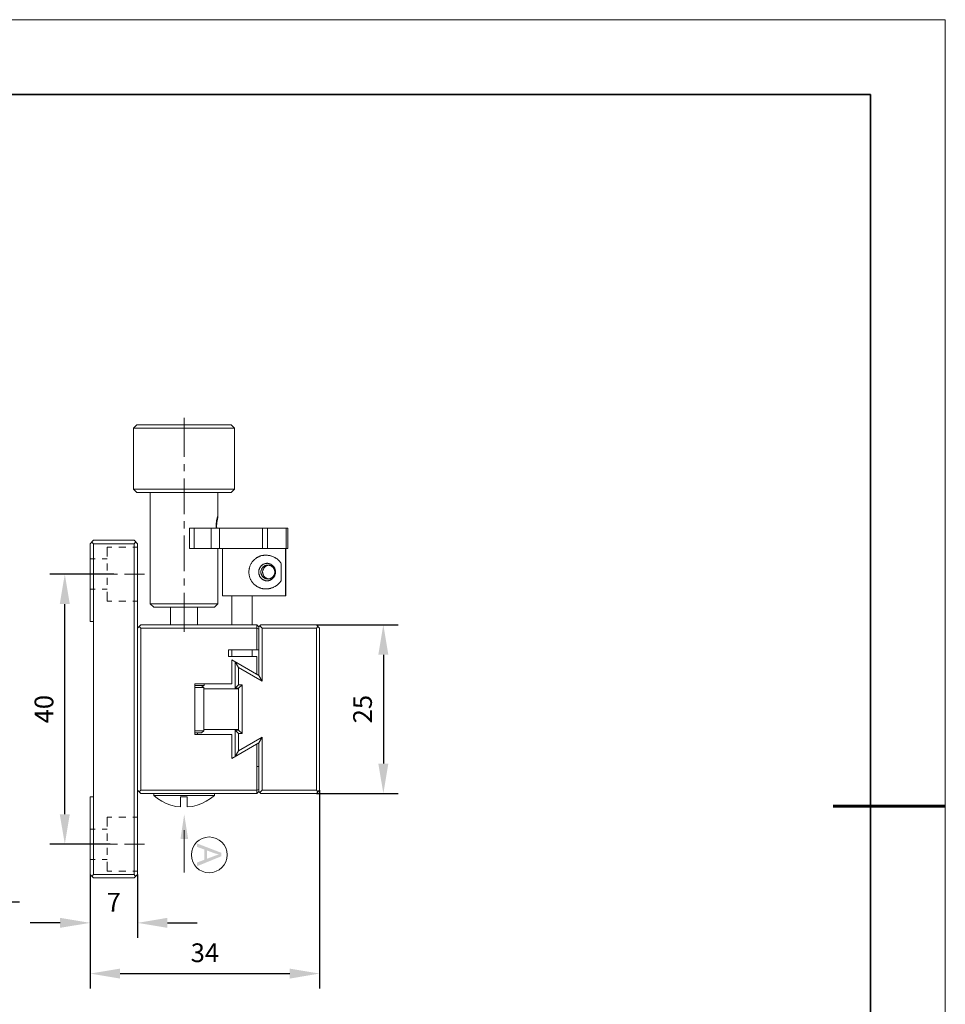
# Model space of a CAD drawing. Units: millimetres. Extents: x 12016 to 12313, y -7569 to -7359.
# Drawn here: x 12189 to 12313, y -7491 to -7359 of the extents above; entities that cross this region are included whole.
import ezdxf
from ezdxf import colors
from ezdxf.entities.mleader import LeaderData, LeaderLine
from ezdxf.math import Vec2, Vec3

# ---------------------------------------------------------------- set-up
doc = ezdxf.new("R2010")
doc.units = ezdxf.units.MM
doc.header["$LTSCALE"] = 10
doc.header["$PDMODE"] = 34
doc.layers.add('6文字层', color=3, linetype='Continuous')
doc.layers.add('粗实线层', color=7, linetype='Continuous', lineweight=35)
doc.layers.add('细实线层', color=7, linetype='Continuous', lineweight=18)
doc.styles.get("Standard").update_dxf_attribs({"font": '黑体.ttf'})
doc.styles.add('TH-GBD2M', font='calibri.ttf', dxfattribs={"width": 0.8, "height": 2.5})
doc.dimstyles.new('TH-GBD2M', dxfattribs={"dimtxt": 2.5, "dimasz": 4, "dimexe": 2, "dimexo": 0, "dimgap": 1.5, "dimtad": 1, "dimdec": 4, "dimlfac": 0.1, "dimzin": 9, "dimdsep": 46, "dimtxsty": 'TH-GBD2M', "dimcen": 0, "dimclrt": 3, "dimadec": 0, "dimazin": 3, "dimtfac": 1, "dimtdec": 4, "dimtofl": 0, "dimtmove": 0, "dimatfit": 3, "dimfxl": 1, "dimtolj": 1, "dimtzin": 0, "dimarcsym": 0})

# ---------------------------------------------------------------- blocks, each defined once
blk = doc.blocks.new('*X96')
at = {"layer": '粗实线层'}
for p, q in [((138.5, 95), (-138.5, 95)), ((138.5, -95), (138.5, 95))]:
    blk.add_line(p, q, dxfattribs=at)
at = {"layer": '粗实线层', "lineweight": 60}
blk.add_line((148.5, 0), (133.5, 0), dxfattribs=at)
at = {"layer": '细实线层'}
for p, q in [((148.5, 105), (-148.5, 105)), ((148.5, -105), (148.5, 105))]:
    blk.add_line(p, q, dxfattribs=at)
blk = doc.blocks.new('*D242')
at = {"layer": '6文字层', "color": 0, "lineweight": -2, "transparency": 16777216}
for p, q in [((12228.51, -7440.14), (12239.46, -7440.14)), ((12237.46, -7444.14), (12237.46, -7458.68)), ((12228.51, -7462.68), (12239.46, -7462.68))]:
    blk.add_line(p, q, dxfattribs=at)
at = {"layer": '6文字层', "color": 0, "transparency": 16777216}
for points in [[(12236.79, -7444.14), (12238.13, -7444.14), (12237.46, -7440.14)], [(12236.79, -7458.68), (12238.13, -7458.68), (12237.46, -7462.68)]]:
    blk.add_solid(points, dxfattribs=at)
at = {"layer": 'Defpoints', "color": 0, "transparency": 16777216}
for p in [(12228.51, -7440.14), (12228.51, -7462.68), (12237.46, -7462.68)]:
    blk.add_point(p, dxfattribs=at)
at = {"layer": '6文字层', "color": 3, "transparency": 16777216, "insert": (12234.68, -7451.41), "char_height": 2.5, "attachment_point": 5, "rotation": 90, "style": 'TH-GBD2M'}
blk.add_mtext('\\A1;25', dxfattribs=at)
blk = doc.blocks.new('*D243')
at = {"layer": '6文字层', "color": 0, "lineweight": -2, "transparency": 16777216}
for p, q in [((12198.29, -7473.5), (12198.29, -7481.95)), ((12204.61, -7473.5), (12204.61, -7481.95)), ((12194.29, -7479.95), (12190.29, -7479.95)), ((12208.61, -7479.95), (12212.61, -7479.95))]:
    blk.add_line(p, q, dxfattribs=at)
at = {"layer": '6文字层', "color": 0, "transparency": 16777216}
for points in [[(12194.29, -7479.28), (12194.29, -7480.61), (12198.29, -7479.95)], [(12208.61, -7479.28), (12208.61, -7480.61), (12204.61, -7479.95)]]:
    blk.add_solid(points, dxfattribs=at)
at = {"layer": 'Defpoints', "color": 0, "transparency": 16777216}
for p in [(12198.29, -7473.5), (12204.61, -7473.5), (12198.29, -7479.95)]:
    blk.add_point(p, dxfattribs=at)
at = {"layer": '6文字层', "color": 3, "transparency": 16777216, "insert": (12201.45, -7477.19), "char_height": 2.5, "attachment_point": 5, "style": 'TH-GBD2M'}
blk.add_mtext('\\A1;7', dxfattribs=at)
blk = doc.blocks.new('*D244')
at = {"layer": '6文字层', "color": 0, "lineweight": -2, "transparency": 16777216}
for p, q in [((12228.95, -7462.23), (12228.95, -7488.72)), ((12198.29, -7473.5), (12198.29, -7488.72)), ((12202.29, -7486.72), (12224.95, -7486.72))]:
    blk.add_line(p, q, dxfattribs=at)
at = {"layer": '6文字层', "color": 0, "transparency": 16777216}
for points in [[(12202.29, -7486.06), (12202.29, -7487.39), (12198.29, -7486.72)], [(12224.95, -7486.06), (12224.95, -7487.39), (12228.95, -7486.72)]]:
    blk.add_solid(points, dxfattribs=at)
at = {"layer": 'Defpoints', "color": 0, "transparency": 16777216}
for p in [(12228.95, -7462.23), (12198.29, -7473.5), (12228.95, -7486.72)]:
    blk.add_point(p, dxfattribs=at)
at = {"layer": '6文字层', "color": 3, "transparency": 16777216, "insert": (12213.62, -7483.94), "char_height": 2.5, "attachment_point": 5, "style": 'TH-GBD2M'}
blk.add_mtext('\\A1;34', dxfattribs=at)
blk = doc.blocks.new('*D245')
at = {"layer": '6文字层', "color": 0, "lineweight": -2, "transparency": 16777216}
for p, q in [((12201.45, -7433.38), (12192.91, -7433.38)), ((12194.91, -7465.44), (12194.91, -7437.38)), ((12200.98, -7469.44), (12192.91, -7469.44))]:
    blk.add_line(p, q, dxfattribs=at)
at = {"layer": '6文字层', "color": 0, "transparency": 16777216}
for points in [[(12194.24, -7437.38), (12195.58, -7437.38), (12194.91, -7433.38)], [(12194.24, -7465.44), (12195.58, -7465.44), (12194.91, -7469.44)]]:
    blk.add_solid(points, dxfattribs=at)
at = {"layer": 'Defpoints', "color": 0, "transparency": 16777216}
for p in [(12194.91, -7433.38), (12201.45, -7433.38), (12200.98, -7469.44)]:
    blk.add_point(p, dxfattribs=at)
at = {"layer": '6文字层', "color": 3, "transparency": 16777216, "insert": (12192.13, -7451.41), "char_height": 2.5, "attachment_point": 5, "rotation": 90, "style": 'TH-GBD2M'}
blk.add_mtext('\\A1;40', dxfattribs=at)

msp = doc.modelspace()

# ---------------------------------------------------------------- hatches: boundary and pattern name
at = {"true_color": 0xeeecee}
h = msp.add_hatch(color=7, dxfattribs=at)
h.dxf.hatch_style = 2
h.paths.add_polyline_path([(12215.3497, -7425.62754), (12215.3497, -7425.84608), (12215.32944, -7425.92575), (12215.30978, -7426.00512), (12215.28998, -7426.06514), (12215.27033, -7426.14451), (12215.27033, -7426.2043), (12215.25067, -7426.28367), (12215.25067, -7426.34324), (12215.23041, -7426.42284), (12215.23041, -7426.4824), (12215.21053, -7426.56208), (12215.21053, -7426.62164), (12215.21053, -7426.70101), (12215.21053, -7426.76058), (12215.1905, -7426.84018), (12215.1905, -7426.91985), (12215.1905, -7426.97934), (12215.21053, -7427.23786), (12215.13094, -7427.23786), (12215.13094, -7426.97934), (12215.13094, -7426.91985), (12215.13094, -7426.84018), (12215.13094, -7426.78061), (12215.13094, -7426.72105), (12215.15059, -7426.64145), (12215.15059, -7426.58166), (12215.15059, -7426.52216), (12215.17085, -7426.46283), (12215.17085, -7426.40281), (12215.17085, -7426.34324), (12215.1905, -7426.28367), (12215.1905, -7426.22396), (12215.21053, -7426.18405), (12215.21053, -7426.12463), (12215.23041, -7426.06514), (12215.23041, -7426.02523), (12215.25067, -7425.98524), (12215.25067, -7425.94555), (12215.27033, -7425.88599), (12215.28998, -7425.82627), (12215.28998, -7425.78651), (12215.30978, -7425.72702), (12215.32944, -7425.68703)])
h = msp.add_hatch(color=7)
h.dxf.hatch_style = 2
h.paths.add_polyline_path([(12210.36473, -7468.73767), (12210.86189, -7465.43923), (12211.38142, -7468.73767)])
h = msp.add_hatch(color=7)
h.paths.add_polyline_path([(12212.59007, -7469.35314), (12215.82442, -7470.59567), (12215.82442, -7471.05654), (12212.59007, -7472.38048), (12212.59007, -7471.8925), (12213.56986, -7471.5153), (12213.56986, -7470.16274), (12212.59007, -7469.80798)])
h.paths.add_polyline_path([(12213.91845, -7470.28617), (12213.91845, -7471.38336), (12214.8139, -7471.04525), (12215.18548, -7470.91113), (12215.48487, -7470.81639), (12214.86661, -7470.64153)])

# ---------------------------------------------------------------- linework, layer by layer
at = {"color": 7, "lineweight": 0}
for points in [[(12210.83689, -7412.52619), (12210.83689, -7417.73489)], [(12217.59642, -7413.89795), (12204.07758, -7413.89795), (12204.51495, -7413.4605)], [(12204.07758, -7422.02916), (12204.07758, -7413.89795)], [(12204.51495, -7413.4605), (12217.13917, -7413.4605)], [(12217.13917, -7413.4605), (12217.59642, -7413.89795)], [(12217.59642, -7422.02916), (12217.59642, -7413.89795)], [(12210.83689, -7418.68908), (12210.83689, -7419.6435)], [(12210.83689, -7420.59769), (12210.83689, -7425.36902)], [(12217.59642, -7422.02916), (12204.07758, -7422.02916)], [(12204.51495, -7422.46631), (12204.07758, -7422.02916)], [(12217.13917, -7422.46631), (12204.51495, -7422.46631)], [(12206.32408, -7437.35714), (12206.32408, -7422.46631)], [(12215.3497, -7425.84608), (12215.3497, -7422.46631)], [(12217.13917, -7422.46631), (12217.59642, -7422.02916)], [(12215.3497, -7425.62754), (12215.33004, -7425.66723), (12215.31024, -7425.70691), (12215.31024, -7425.76671), (12215.29013, -7425.82627), (12215.27033, -7425.86618), (12215.25045, -7425.94555), (12215.25045, -7425.98524), (12215.23064, -7426.025), (12215.23064, -7426.06491), (12215.21076, -7426.12448), (12215.21076, -7426.18405), (12215.19088, -7426.22396), (12215.19088, -7426.28345), (12215.17107, -7426.34324), (12215.17107, -7426.40281), (12215.17107, -7426.4626), (12215.15097, -7426.52194), (12215.15097, -7426.58166), (12215.15097, -7426.64122), (12215.13116, -7426.72089), (12215.13116, -7426.78046), (12215.13116, -7426.84018), (12215.13116, -7426.91963), (12215.13116, -7426.97919)], [(12215.19088, -7426.97919), (12215.19088, -7426.91963), (12215.19088, -7426.84018), (12215.21076, -7426.76058), (12215.21076, -7426.70101), (12215.21076, -7426.62164), (12215.21076, -7426.56185), (12215.23064, -7426.4824), (12215.23064, -7426.42269), (12215.25045, -7426.34324), (12215.25045, -7426.28345), (12215.27033, -7426.20408), (12215.27033, -7426.14451), (12215.29013, -7426.06491), (12215.31024, -7426.00535), (12215.33004, -7425.92552), (12215.33004, -7425.86618)], [(12210.83689, -7426.32321), (12210.83689, -7427.27755)], [(12211.57247, -7427.23764), (12224.71351, -7427.23764)], [(12211.57247, -7429.94162), (12211.57247, -7427.23764)], [(12212.2088, -7427.23764), (12212.2088, -7429.94162)], [(12214.4553, -7429.94162), (12214.4553, -7427.23764)], [(12215.13116, -7426.97919), (12215.13116, -7427.23764)], [(12215.19088, -7426.97919), (12215.21076, -7427.23764)], [(12215.58834, -7429.94162), (12215.58834, -7427.23764)], [(12221.33397, -7427.23764), (12221.33397, -7429.94162)], [(12221.98995, -7427.23764), (12221.98995, -7429.94162)], [(12224.47509, -7429.94162), (12224.47509, -7427.23764)], [(12224.71351, -7429.94162), (12224.71351, -7427.23764)], [(12210.83689, -7428.23174), (12210.83689, -7433.00307)], [(12198.74974, -7428.86807), (12198.29249, -7429.32532)], [(12198.29249, -7439.70282), (12198.29249, -7429.32532)], [(12198.74974, -7429.32532), (12198.53098, -7429.10656)], [(12204.15695, -7428.86807), (12198.74974, -7428.86807)], [(12204.15695, -7429.32532), (12198.74974, -7429.32532)], [(12198.74974, -7429.32532), (12198.74974, -7473.49966)], [(12201.17487, -7429.78257), (12200.55865, -7429.78257)], [(12200.55865, -7429.78257), (12200.55865, -7431.03497)], [(12203.04402, -7429.78257), (12202.10948, -7429.78257)], [(12204.6142, -7429.78257), (12203.99813, -7429.78257)], [(12204.6142, -7429.32532), (12204.15695, -7428.86807)], [(12204.15695, -7429.32532), (12204.37579, -7429.10656)], [(12204.15695, -7429.32532), (12204.15695, -7473.49966)], [(12204.6142, -7429.32532), (12204.6142, -7473.49966)], [(12211.57247, -7429.94162), (12224.71351, -7429.94162)], [(12215.3497, -7437.35714), (12215.3497, -7429.94162)], [(12215.96622, -7436.26356), (12215.96622, -7429.94162)], [(12219.9424, -7431.75052), (12219.98209, -7431.69096), (12220.02178, -7431.6512), (12220.08157, -7431.5917), (12220.12103, -7431.55179), (12220.16094, -7431.51203), (12220.22073, -7431.45247), (12220.26019, -7431.41255), (12220.31998, -7431.37309), (12220.35967, -7431.33318), (12220.41946, -7431.29327), (12220.45915, -7431.25374), (12220.51871, -7431.21382), (12220.5785, -7431.17414), (12220.63807, -7431.15426), (12220.69779, -7431.11457), (12220.75735, -7431.07466), (12220.81715, -7431.05478), (12220.87671, -7431.03497), (12220.93628, -7430.99529), (12220.99585, -7430.97541), (12221.05556, -7430.95538), (12221.11513, -7430.9355), (12221.1948, -7430.91584), (12221.25429, -7430.91584), (12221.31386, -7430.89581), (12221.37365, -7430.87593), (12221.45302, -7430.87593), (12221.51282, -7430.85605), (12221.57238, -7430.85605), (12221.63217, -7430.85605), (12221.71155, -7430.85605), (12221.77134, -7430.85605)], [(12221.77134, -7430.85605), (12221.85071, -7430.85605), (12221.93038, -7430.85605), (12221.98995, -7430.85605), (12222.06955, -7430.87593), (12222.14914, -7430.87593), (12222.22859, -7430.89581), (12222.30796, -7430.91584), (12222.36775, -7430.9355), (12222.44713, -7430.95538), (12222.5268, -7430.97541), (12222.58637, -7430.99529), (12222.66596, -7431.01509), (12222.72553, -7431.05478), (12222.80513, -7431.07466), (12222.86492, -7431.11457), (12222.94429, -7431.15426), (12223.00386, -7431.19402), (12223.06365, -7431.21382), (12223.12322, -7431.27339), (12223.20281, -7431.3133), (12223.26238, -7431.35299), (12223.32195, -7431.39297), (12223.38151, -7431.45247), (12223.42142, -7431.49222), (12223.48099, -7431.55179), (12223.54071, -7431.61151), (12223.60027, -7431.6512), (12223.63996, -7431.71099), (12223.67987, -7431.77055), (12223.73944, -7431.83012), (12223.7792, -7431.88969), (12223.81911, -7431.9494)], [(12224.37561, -7429.94162), (12224.37561, -7436.26356)], [(12224.4351, -7436.26356), (12224.4351, -7429.94162)], [(12198.94847, -7431.35299), (12198.29249, -7431.35299)], [(12200.55865, -7431.35299), (12199.90266, -7431.35299)], [(12200.55865, -7431.96951), (12200.55865, -7432.90382)], [(12219.9424, -7434.45443), (12219.90249, -7434.37483), (12219.84293, -7434.31526), (12219.80301, -7434.23582), (12219.76348, -7434.15622), (12219.72357, -7434.07662), (12219.68388, -7433.97737), (12219.64397, -7433.8977), (12219.60428, -7433.81833), (12219.5844, -7433.73865), (12219.56452, -7433.6394), (12219.54472, -7433.5598), (12219.52484, -7433.46032), (12219.52484, -7433.38095), (12219.50496, -7433.28147), (12219.50496, -7433.2018), (12219.50496, -7433.10255), (12219.50496, -7433.00307), (12219.50496, -7432.9237), (12219.52484, -7432.82422), (12219.52484, -7432.74462), (12219.54472, -7432.6453), (12219.56452, -7432.56593), (12219.5844, -7432.4861), (12219.60428, -7432.38685), (12219.64397, -7432.3074), (12219.68388, -7432.22781), (12219.72357, -7432.12833), (12219.76348, -7432.04888), (12219.80301, -7431.96951), (12219.84293, -7431.90972), (12219.90249, -7431.83012), (12219.9424, -7431.75052)], [(12221.89062, -7434.27535), (12221.8309, -7434.27535), (12221.77134, -7434.2557), (12221.73165, -7434.2557), (12221.67209, -7434.23582), (12221.61229, -7434.21579), (12221.57238, -7434.19591), (12221.51282, -7434.1761), (12221.47313, -7434.15622), (12221.41356, -7434.13619), (12221.37365, -7434.09665), (12221.33397, -7434.07662), (12221.2744, -7434.03686), (12221.23449, -7434.01706), (12221.1948, -7433.97737), (12221.15504, -7433.93746), (12221.11513, -7433.8977), (12221.07544, -7433.85801), (12221.05556, -7433.81833), (12221.01588, -7433.77864), (12220.99585, -7433.71885), (12220.95631, -7433.67894), (12220.93628, -7433.6394), (12220.9164, -7433.57968), (12220.89659, -7433.52012), (12220.87671, -7433.48021), (12220.85661, -7433.42064), (12220.8368, -7433.38095), (12220.8368, -7433.32116), (12220.81715, -7433.26159), (12220.81715, -7433.22191), (12220.81715, -7433.16234), (12220.81715, -7433.10255), (12220.81715, -7433.04298), (12220.81715, -7433.00307), (12220.81715, -7432.94335), (12220.8368, -7432.88379), (12220.8368, -7432.82422), (12220.85661, -7432.78454), (12220.87671, -7432.72474), (12220.89659, -7432.68506), (12220.9164, -7432.62549), (12220.93628, -7432.58581), (12220.95631, -7432.52601), (12220.99585, -7432.4861), (12221.01588, -7432.42654), (12221.05556, -7432.38685), (12221.07544, -7432.34709), (12221.11513, -7432.3074), (12221.15504, -7432.26749), (12221.1948, -7432.22781), (12221.23449, -7432.18812), (12221.2744, -7432.16824), (12221.33397, -7432.12833), (12221.37365, -7432.10867), (12221.41356, -7432.06876), (12221.47313, -7432.04888), (12221.51282, -7432.02908), (12221.57238, -7432.00897), (12221.61229, -7431.98917), (12221.67209, -7431.96951), (12221.73165, -7431.9494), (12221.77134, -7431.9494), (12221.8309, -7431.9494), (12221.89062, -7431.9296)], [(12222.02963, -7432.18812), (12221.98995, -7432.18812), (12221.95019, -7432.18812), (12221.89062, -7432.18812), (12221.85071, -7432.18812), (12221.81102, -7432.20792), (12221.77134, -7432.22781), (12221.73165, -7432.22781), (12221.67209, -7432.24761), (12221.63217, -7432.26749), (12221.59226, -7432.28737), (12221.5525, -7432.3074), (12221.51282, -7432.32728), (12221.49301, -7432.36697), (12221.45302, -7432.38685), (12221.41356, -7432.42654), (12221.37365, -7432.44657), (12221.35377, -7432.4861), (12221.31386, -7432.52601), (12221.2744, -7432.58581), (12221.23449, -7432.62549), (12221.21461, -7432.66518), (12221.1948, -7432.70486), (12221.17492, -7432.74462), (12221.17492, -7432.78454), (12221.15504, -7432.84403), (12221.13524, -7432.88379), (12221.13524, -7432.9237), (12221.11513, -7432.96339), (12221.11513, -7433.00307), (12221.11513, -7433.06286), (12221.11513, -7433.10255), (12221.11513, -7433.14224), (12221.11513, -7433.2018), (12221.11513, -7433.24171), (12221.13524, -7433.28147), (12221.13524, -7433.32116), (12221.15504, -7433.38095), (12221.17492, -7433.42064), (12221.17492, -7433.46032), (12221.1948, -7433.50024), (12221.21461, -7433.53992), (12221.23449, -7433.57968), (12221.2744, -7433.61937), (12221.2942, -7433.65905), (12221.31386, -7433.69897), (12221.35377, -7433.71885), (12221.37365, -7433.75876), (12221.41356, -7433.77864), (12221.45302, -7433.81833), (12221.49301, -7433.83813), (12221.51282, -7433.87789), (12221.5525, -7433.8977), (12221.59226, -7433.91758), (12221.63217, -7433.93746), (12221.67209, -7433.95749), (12221.73165, -7433.97737), (12221.77134, -7433.99718), (12221.81102, -7433.99718), (12221.85071, -7434.01706), (12221.89062, -7434.01706), (12221.95019, -7434.01706), (12221.98995, -7434.01706), (12222.02963, -7434.03686)], [(12222.02963, -7432.20792), (12221.98995, -7432.22781), (12221.95019, -7432.22781), (12221.9105, -7432.24761), (12221.87082, -7432.26749), (12221.81102, -7432.28737), (12221.77134, -7432.3074), (12221.71155, -7432.34709), (12221.69174, -7432.38685), (12221.65198, -7432.40666), (12221.59226, -7432.44657), (12221.57238, -7432.4861), (12221.5327, -7432.54582), (12221.49301, -7432.60539), (12221.45302, -7432.66518), (12221.43344, -7432.70486), (12221.41356, -7432.74462), (12221.39353, -7432.80434), (12221.37365, -7432.84403), (12221.37365, -7432.88379), (12221.35377, -7432.9237), (12221.35377, -7432.96339), (12221.33397, -7433.02295), (12221.33397, -7433.06286), (12221.33397, -7433.10255), (12221.33397, -7433.14224), (12221.33397, -7433.18222), (12221.35377, -7433.22191), (12221.35377, -7433.26159), (12221.35377, -7433.30151), (12221.37365, -7433.36107), (12221.39353, -7433.40076), (12221.39353, -7433.44044), (12221.41356, -7433.48021), (12221.45302, -7433.53992), (12221.47313, -7433.57968), (12221.51282, -7433.6394), (12221.5525, -7433.69897), (12221.59226, -7433.75876), (12221.63217, -7433.77864), (12221.69174, -7433.83813), (12221.75146, -7433.87789), (12221.81102, -7433.91758), (12221.85071, -7433.93746), (12221.9105, -7433.95749), (12221.95019, -7433.97737), (12221.98995, -7433.99718), (12222.02963, -7433.99718)], [(12221.89062, -7434.27535), (12221.95019, -7434.27535), (12221.98995, -7434.27535), (12222.04944, -7434.2557), (12222.10923, -7434.2557), (12222.1688, -7434.23582), (12222.22859, -7434.21579), (12222.28816, -7434.21579), (12222.32807, -7434.19591), (12222.38763, -7434.15622), (12222.42732, -7434.13619), (12222.48704, -7434.11653), (12222.5268, -7434.07662), (12222.58637, -7434.03686), (12222.62628, -7434.01706), (12222.66596, -7433.97737), (12222.70565, -7433.93746), (12222.74533, -7433.8977), (12222.7851, -7433.83813), (12222.82501, -7433.79822), (12222.86492, -7433.75876), (12222.88457, -7433.69897), (12222.92449, -7433.65905), (12222.94429, -7433.59949), (12222.96417, -7433.5598), (12222.98383, -7433.50024), (12223.00386, -7433.44044), (12223.02374, -7433.38095), (12223.02374, -7433.34104), (12223.04354, -7433.28147), (12223.04354, -7433.22191), (12223.06365, -7433.16234), (12223.06365, -7433.10255), (12223.06365, -7433.04298), (12223.04354, -7432.98327), (12223.04354, -7432.9237), (12223.02374, -7432.88379), (12223.02374, -7432.82422), (12223.00386, -7432.76466), (12222.98383, -7432.70486), (12222.96417, -7432.6453), (12222.94429, -7432.60539), (12222.92449, -7432.54582), (12222.88457, -7432.50613), (12222.86492, -7432.44657), (12222.82501, -7432.40666), (12222.7851, -7432.36697), (12222.74533, -7432.3074), (12222.70565, -7432.26749), (12222.66596, -7432.22781), (12222.62628, -7432.18812), (12222.58637, -7432.16824), (12222.5268, -7432.12833), (12222.48704, -7432.08864), (12222.42732, -7432.06876), (12222.38763, -7432.04888), (12222.32807, -7432.02908), (12222.28816, -7432.00897), (12222.22859, -7431.98917), (12222.1688, -7431.96951), (12222.10923, -7431.9494), (12222.04944, -7431.9494), (12221.98995, -7431.9296), (12221.95019, -7431.9296), (12221.89062, -7431.9296)], [(12222.14914, -7432.18812), (12222.02963, -7432.20792)], [(12222.02963, -7434.03686), (12222.06955, -7434.01706), (12222.12911, -7434.01706), (12222.1688, -7434.01706), (12222.20871, -7434.01706), (12222.2484, -7433.99718), (12222.30796, -7433.99718), (12222.34787, -7433.97737), (12222.38763, -7433.95749), (12222.42732, -7433.93746), (12222.46723, -7433.91758), (12222.50669, -7433.8977), (12222.5466, -7433.87789), (12222.58637, -7433.83813), (12222.62628, -7433.81833), (12222.64586, -7433.77864), (12222.68584, -7433.75876), (12222.72553, -7433.71885), (12222.76521, -7433.65905), (12222.80513, -7433.61937), (12222.82501, -7433.57968), (12222.84481, -7433.53992), (12222.86492, -7433.50024), (12222.88457, -7433.46032), (12222.90438, -7433.42064), (12222.92449, -7433.38095), (12222.92449, -7433.32116), (12222.94429, -7433.28147), (12222.94429, -7433.24171), (12222.94429, -7433.2018), (12222.96417, -7433.14224), (12222.96417, -7433.10255), (12222.96417, -7433.06286), (12222.94429, -7433.00307), (12222.94429, -7432.96339), (12222.94429, -7432.9237), (12222.92449, -7432.88379), (12222.92449, -7432.84403), (12222.90438, -7432.78454), (12222.88457, -7432.74462), (12222.86492, -7432.70486), (12222.84481, -7432.66518), (12222.82501, -7432.62549), (12222.80513, -7432.58581), (12222.76521, -7432.54582), (12222.72553, -7432.4861), (12222.68584, -7432.44657), (12222.64586, -7432.42654), (12222.62628, -7432.38685), (12222.58637, -7432.36697), (12222.5466, -7432.32728), (12222.50669, -7432.3074), (12222.46723, -7432.28737), (12222.42732, -7432.26749), (12222.38763, -7432.24761), (12222.34787, -7432.22781), (12222.30796, -7432.22781), (12222.2484, -7432.20792), (12222.20871, -7432.18812), (12222.1688, -7432.18812), (12222.12911, -7432.18812), (12222.06955, -7432.18812), (12222.02963, -7432.18812)], [(12223.81911, -7434.2557), (12223.81911, -7431.9494)], [(12200.02202, -7433.38095), (12197.35796, -7433.38095)], [(12201.93055, -7433.38095), (12200.97614, -7433.38095)], [(12205.54874, -7433.38095), (12202.88475, -7433.38095)], [(12200.55865, -7433.85801), (12200.55865, -7434.79232)], [(12210.83689, -7433.95749), (12210.83689, -7434.91168)], [(12221.77134, -7435.34905), (12221.71155, -7435.34905), (12221.63217, -7435.34905), (12221.57238, -7435.34905), (12221.51282, -7435.34905), (12221.45302, -7435.32902), (12221.37365, -7435.32902), (12221.31386, -7435.30937), (12221.25429, -7435.28948), (12221.1948, -7435.28948), (12221.11513, -7435.26945), (12221.05556, -7435.24957), (12220.99585, -7435.22969), (12220.93628, -7435.20989), (12220.87671, -7435.1702), (12220.81715, -7435.15032), (12220.75735, -7435.13029), (12220.69779, -7435.09053), (12220.63807, -7435.07072), (12220.5785, -7435.03096), (12220.51871, -7434.99105), (12220.45915, -7434.95159), (12220.41946, -7434.91168), (12220.35967, -7434.87177), (12220.31998, -7434.83223), (12220.26019, -7434.79232), (12220.22073, -7434.75263), (12220.16094, -7434.71295), (12220.12103, -7434.65316), (12220.08157, -7434.61347), (12220.02178, -7434.5539), (12219.98209, -7434.51399), (12219.9424, -7434.45443)], [(12221.77134, -7435.34905), (12221.85071, -7435.34905), (12221.93038, -7435.34905), (12221.98995, -7435.34905), (12222.06955, -7435.32902), (12222.14914, -7435.32902), (12222.22859, -7435.30937), (12222.30796, -7435.28948), (12222.36775, -7435.28948), (12222.44713, -7435.26945), (12222.5268, -7435.22969), (12222.58637, -7435.20989), (12222.66596, -7435.19001), (12222.72553, -7435.15032), (12222.80513, -7435.13029), (12222.86492, -7435.09053), (12222.94429, -7435.05084), (12223.00386, -7435.03096), (12223.06365, -7434.99105), (12223.12322, -7434.95159), (12223.20281, -7434.8918), (12223.26238, -7434.85189), (12223.32195, -7434.8122), (12223.38151, -7434.75263), (12223.42142, -7434.71295), (12223.48099, -7434.65316), (12223.54071, -7434.59359), (12223.60027, -7434.5539), (12223.63996, -7434.49434), (12223.67987, -7434.43455), (12223.73944, -7434.37483), (12223.7792, -7434.31526), (12223.81911, -7434.2557)], [(12222.02963, -7433.99718), (12222.14914, -7434.01706)], [(12198.94847, -7435.40862), (12198.29249, -7435.40862)], [(12200.55865, -7435.40862), (12199.90266, -7435.40862)], [(12200.55865, -7435.72671), (12200.55865, -7436.97925)], [(12210.83689, -7435.86587), (12210.83689, -7441.07457)], [(12215.96622, -7436.26356), (12224.4351, -7436.26356)], [(12217.23865, -7440.14026), (12217.23865, -7436.26356)], [(12219.9424, -7440.14026), (12219.9424, -7436.26356)], [(12201.17487, -7436.97925), (12200.55865, -7436.97925)], [(12203.04402, -7436.97925), (12202.10948, -7436.97925)], [(12204.6142, -7436.97925), (12203.99813, -7436.97925)], [(12215.3497, -7437.35714), (12206.32408, -7437.35714)], [(12206.78133, -7437.79428), (12206.32408, -7437.35714)], [(12214.89244, -7437.79428), (12215.3497, -7437.35714)], [(12214.89244, -7437.79428), (12206.78133, -7437.79428)], [(12209.02799, -7440.14026), (12209.02799, -7437.79428)], [(12212.62614, -7440.14026), (12212.62614, -7437.79428)], [(12198.29249, -7439.70282), (12198.74974, -7439.70282)], [(12205.0518, -7440.14026), (12204.6142, -7440.59744)], [(12204.83327, -7440.3789), (12205.0518, -7440.59744)], [(12220.5785, -7440.14026), (12205.0518, -7440.14026)], [(12220.5785, -7440.14026), (12220.8368, -7440.41859)], [(12220.5785, -7440.14026), (12220.5785, -7443.48012)], [(12221.11513, -7440.14026), (12220.8368, -7440.41859)], [(12220.97596, -7440.27943), (12221.2942, -7440.59744)], [(12228.51077, -7440.14026), (12221.11513, -7440.14026)], [(12228.51077, -7440.14026), (12228.94799, -7440.59744)], [(12228.51077, -7440.59744), (12228.72938, -7440.3789)], [(12229.0675, -7440.14026), (12235.5286, -7440.14026)], [(12205.0518, -7462.22747), (12205.0518, -7440.59744)], [(12220.5785, -7440.59744), (12205.0518, -7440.59744)], [(12220.5785, -7440.59744), (12220.8368, -7440.7168)], [(12220.8368, -7440.41859), (12220.8368, -7446.8998)], [(12228.51077, -7440.59744), (12221.2942, -7440.59744)], [(12221.2942, -7447.69494), (12221.2942, -7440.59744)], [(12228.51077, -7440.59744), (12228.51077, -7462.22747)], [(12228.94799, -7440.59744), (12228.94799, -7462.22747)], [(12220.8368, -7443.48012), (12216.78117, -7443.48012)], [(12216.78117, -7444.37489), (12216.78117, -7443.48012)], [(12217.23865, -7444.37489), (12217.23865, -7443.48012)], [(12219.9424, -7444.37489), (12219.9424, -7443.48012)], [(12220.5785, -7444.37489), (12216.78117, -7444.37489)], [(12220.8368, -7446.8998), (12217.23865, -7444.83214)], [(12217.23865, -7448.03284), (12217.23865, -7444.83214)], [(12217.6758, -7445.09067), (12218.13305, -7445.86578)], [(12217.6758, -7445.09067), (12217.6758, -7448.62925)], [(12220.5785, -7446.74053), (12220.5785, -7444.37489)], [(12221.2942, -7447.69494), (12218.13305, -7445.86578)], [(12218.13305, -7445.86578), (12218.13305, -7448.172)], [(12221.2942, -7447.69494), (12220.8368, -7446.8998)], [(12212.26836, -7454.79215), (12212.26836, -7448.03284)], [(12217.23865, -7448.03284), (12212.26836, -7448.03284)], [(12212.26836, -7448.25145), (12213.54079, -7448.25145)], [(12213.18287, -7448.25145), (12213.4612, -7448.52978)], [(12213.54079, -7448.25145), (12213.54079, -7448.03284)], [(12217.6758, -7448.62925), (12218.13305, -7448.172)], [(12218.13305, -7448.172), (12218.5903, -7448.172)], [(12218.13305, -7448.62925), (12218.5903, -7448.172)], [(12218.5903, -7448.172), (12218.5903, -7454.65298)], [(12213.4612, -7448.52978), (12212.26836, -7448.52978)], [(12213.4612, -7448.52978), (12213.4612, -7448.70863), (12213.4612, -7454.11628)], [(12218.13305, -7448.70863), (12213.4612, -7448.70863)], [(12217.6758, -7448.62925), (12218.13305, -7448.62925)], [(12218.13305, -7448.62925), (12218.13305, -7454.21561)], [(12213.4612, -7454.29521), (12212.26836, -7454.29521)], [(12213.18287, -7454.57354), (12212.26836, -7454.57354)], [(12217.23865, -7454.79215), (12212.26836, -7454.79215)], [(12212.62614, -7454.79215), (12212.62614, -7454.57354)], [(12213.18287, -7454.57354), (12213.4612, -7454.29521)], [(12213.4612, -7454.29521), (12213.4612, -7454.11628)], [(12213.4612, -7454.11628), (12218.13305, -7454.11628)], [(12217.23865, -7458.01287), (12217.23865, -7454.79215)], [(12217.6758, -7454.21561), (12218.13305, -7454.65298)], [(12217.6758, -7454.21561), (12217.6758, -7457.75435)], [(12218.13305, -7454.21561), (12217.6758, -7454.21561)], [(12218.13305, -7454.21561), (12218.5903, -7454.65298)], [(12218.13305, -7454.65298), (12218.13305, -7456.9592)], [(12218.5903, -7454.65298), (12218.13305, -7454.65298)], [(12217.23865, -7458.01287), (12220.8368, -7455.92541)], [(12220.8368, -7455.92541), (12221.2942, -7455.14992), (12218.13305, -7456.9592)], [(12220.5785, -7456.08446), (12220.5785, -7462.68472)], [(12220.8368, -7455.92541), (12220.8368, -7462.4064)], [(12221.2942, -7462.22747), (12221.2942, -7455.14992)], [(12217.6758, -7457.75435), (12218.13305, -7456.9592)], [(12220.8368, -7459.08634), (12220.5785, -7459.08634)], [(12205.0518, -7462.68472), (12204.6142, -7462.22747)], [(12205.0518, -7462.22747), (12204.83327, -7462.46611)], [(12220.5785, -7462.22747), (12205.0518, -7462.22747)], [(12220.5785, -7462.68472), (12205.0518, -7462.68472)], [(12206.78133, -7462.96305), (12206.78133, -7462.68472)], [(12214.89244, -7462.96305), (12214.89244, -7462.68472)], [(12220.5785, -7462.22747), (12220.8368, -7462.12822)], [(12220.5785, -7462.68472), (12220.8368, -7462.4064)], [(12220.8368, -7462.4064), (12221.11513, -7462.68472)], [(12221.2942, -7462.22747), (12220.97596, -7462.54556)], [(12228.51077, -7462.68472), (12221.11513, -7462.68472)], [(12228.51077, -7462.22747), (12221.2942, -7462.22747)], [(12228.72938, -7462.46611), (12228.51077, -7462.22747)], [(12228.94799, -7462.22747), (12228.51077, -7462.68472)], [(12229.0675, -7462.68472), (12235.5286, -7462.68472)], [(12198.29249, -7473.49966), (12198.29249, -7463.14198)], [(12198.29249, -7463.14198), (12198.74974, -7463.14198)], [(12206.78133, -7462.96305), (12214.89244, -7462.96305)], [(12206.78133, -7462.96305), (12207.2983, -7463.36059), (12207.85481, -7463.71851), (12208.45122, -7464.01672), (12209.08755, -7464.23533), (12209.72365, -7464.3946), (12210.37964, -7464.47397)], [(12210.37964, -7464.47397), (12210.37964, -7463.14198)], [(12210.37964, -7463.14198), (12211.27449, -7463.14198)], [(12211.27449, -7464.47397), (12211.95035, -7464.3946), (12212.58645, -7464.23533), (12213.20267, -7464.01672), (12213.79932, -7463.71851), (12214.3757, -7463.36059), (12214.89244, -7462.96305)], [(12211.27449, -7463.14198), (12211.27449, -7464.47397)], [(12228.94799, -7462.80408), (12228.94799, -7486.16357)], [(12200.55865, -7467.09828), (12200.55865, -7465.84588)], [(12201.17487, -7465.84588), (12200.55865, -7465.84588)], [(12203.04402, -7465.84588), (12202.10948, -7465.84588)], [(12204.6142, -7465.84588), (12203.99813, -7465.84588)], [(12198.94847, -7467.41637), (12198.29249, -7467.41637)], [(12200.55865, -7467.41637), (12199.90266, -7467.41637)], [(12210.86189, -7467.56299), (12210.86189, -7473.23278)], [(12200.55865, -7468.98678), (12200.55865, -7468.03259)], [(12200.02202, -7469.44403), (12197.35796, -7469.44403)], [(12200.55865, -7470.8557), (12200.55865, -7469.92116)], [(12201.93055, -7469.44403), (12200.97614, -7469.44403)], [(12205.54874, -7469.44403), (12202.88475, -7469.44403)], [(12198.94847, -7471.47215), (12198.29249, -7471.47215)], [(12200.55865, -7471.47215), (12199.90266, -7471.47215)], [(12200.55865, -7473.06244), (12200.55865, -7471.79001)], [(12201.17487, -7473.06244), (12200.55865, -7473.06244)], [(12203.04402, -7473.06244), (12202.10948, -7473.06244)], [(12204.6142, -7473.06244), (12203.99813, -7473.06244)], [(12204.15695, -7473.95707), (12198.74974, -7473.95707), (12198.29249, -7473.49966)], [(12198.29249, -7474.07643), (12198.29249, -7486.16357)], [(12198.29249, -7474.07643), (12198.29249, -7480.53753)], [(12198.74974, -7473.49966), (12198.53098, -7473.73831)], [(12204.37579, -7473.73831), (12204.15695, -7473.49966), (12198.74974, -7473.49966)], [(12204.6142, -7473.49966), (12204.15695, -7473.95707)], [(12204.6142, -7474.07643), (12204.6142, -7480.53753)]]:
    msp.add_lwpolyline(points, dxfattribs=at)
msp.add_circle((12214.20724, -7470.86677), 2.38672, dxfattribs=at)

# ---------------------------------------------------------------- block references
at = {"layer": '6文字层'}
msp.add_blockref('*X96', (12164.02152, -7464.34551), dxfattribs=at)

# ---------------------------------------------------------------- dimensions: what is measured, and where the dimension line sits
for base, p1, p2, text, picture, middle in [((12194.90993, -7433.38095), (12200.97614, -7469.44403), (12201.45335, -7433.38095), '40', '*D245', (12192.12916, -7451.41249)), ((12237.45888, -7462.68472), (12228.51077, -7440.14026), (12228.51077, -7462.68472), '25', '*D242', (12234.67812, -7451.41249))]:
    dim = msp.add_linear_dim(base=base, p1=p1, p2=p2, angle=90, text=text, dimstyle='TH-GBD2M', dxfattribs=at)
    dim.commit()
    dim.dimension.update_dxf_attribs({"geometry": picture, "text_midpoint": middle})
for base, p1, p2, text, picture, middle in [((12228.94799, -7486.72461), (12198.29249, -7473.49966), (12228.94799, -7462.22747), '34', '*D244', (12213.62024, -7483.94384)), ((12198.29249, -7479.94503), (12204.6142, -7473.49966), (12198.29249, -7473.49966), '7', '*D243', (12201.45335, -7477.18926))]:
    dim = msp.add_linear_dim(base=base, p1=p1, p2=p2, text=text, dimstyle='TH-GBD2M', dxfattribs=at)
    dim.commit()
    dim.dimension.update_dxf_attribs({"geometry": picture, "text_midpoint": middle})

# ---------------------------------------------------------------- leaders
ml = msp.add_multileader_mtext('Standard', dxfattribs=at)
ml.set_content('', color=256)
ml.set_leader_properties()
ml.build(insert=Vec2(0, 0))
ctx = ml.context
ctx.base_point, ctx.char_height, ctx.plane_origin = Vec3(12188.87105, -7477.15988), 2, Vec3(12172.71896, -7509.6126)
notes = []
notes.append((ctx, [(0, (1, 1, 0), (12174.53134, -7477.15988), (1, 0), 14.33972, [(0, [(12146.36237, -7458.16959)], 0, [])])]))
ctx.mtext.insert, ctx.mtext.flow_direction = Vec3(12190.87105, -7476.15988), 5
for ctx, leaders in notes:
    for number, flags, end, landing, length, lines in leaders:
        leader = LeaderData()
        leader.index, (leader.has_last_leader_line, leader.has_dogleg_vector, leader.attachment_direction) = number, flags
        leader.last_leader_point, leader.dogleg_vector, leader.dogleg_length = Vec3(end), Vec3(landing), length
        for number, points, colour, breaks in lines:
            line = LeaderLine()
            line.index, line.vertices, line.color, line.breaks = number, Vec3.list(points), colors.encode_raw_color(colour), breaks
            leader.lines.append(line)
        ctx.leaders.append(leader)

doc.saveas('drawing.dxf')
